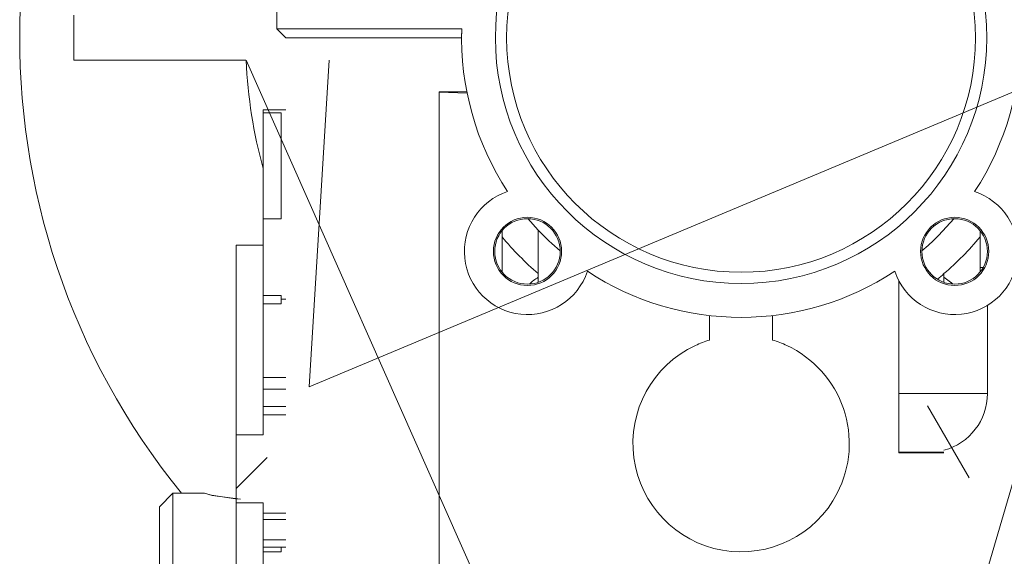
# Model space of a CAD drawing. Units: millimetres. Extents: x 0 to 32581, y -11 to 22275.
# Drawn here: x 6790 to 6899, y 15110 to 15170 of the extents above; entities that cross this region are included whole.
import ezdxf

# ---------------------------------------------------------------- set-up
doc = ezdxf.new("R2010")
doc.units = ezdxf.units.MM
doc.linetypes.add('K5LT_THIN', pattern=[0])
doc.layers.add('R', color=1, linetype='Continuous', true_color=0xff0000)
doc.layers.add('WELDING', color=7, linetype='Continuous', true_color=0xffffff)

msp = doc.modelspace()

# ---------------------------------------------------------------- linework, layer by layer
at = {"layer": 'R', "color": 7, "linetype": 'K5LT_THIN', "lineweight": 18}
for p, q in [((6818.79, 15168.88), (6818.79, 15204.88)), ((6796.29, 15170.38), (6796.29, 15165.38)), ((6819.79, 15167.88), (6818.79, 15168.88)), ((6839.31, 15168.88), (6818.79, 15168.88)), ((6839.29, 15167.88), (6839.31, 15168.88)), ((6839.29, 15167.88), (6819.79, 15167.88)), ((6822.38, 15129.17), (6914.79, 15167.88)), ((6822.38, 15129.17), (6914.79, 15167.88)), ((6892.79, 15092.38), (6914.79, 15167.88)), ((6815.35, 15165.38), (6796.29, 15165.38)), ((6847.79, 15092.38), (6815.4, 15165.38)), ((6822.38, 15129.17), (6824.61, 15165.38)), ((6822.38, 15129.17), (6824.61, 15165.38)), ((6822.38, 15129.17), (6824.61, 15165.38)), ((6822.38, 15129.17), (6824.61, 15165.38)), ((6822.38, 15129.17), (6824.61, 15165.38)), ((6822.38, 15129.17), (6824.61, 15165.38)), ((6822.38, 15129.17), (6824.61, 15165.38)), ((6822.38, 15129.17), (6824.61, 15165.38)), ((6822.38, 15129.17), (6824.61, 15165.38)), ((6836.79, 15161.88), (6839.88, 15161.88)), ((6836.79, 15138.88), (6836.79, 15161.88)), ((6836.79, 15161.83), (6839.91, 15161.72)), ((6817.29, 15159.55), (6817.29, 15159.88)), ((6817.29, 15159.88), (6819.79, 15159.88)), ((6817.29, 15159.55), (6819.29, 15159.55)), ((6817.29, 15159.55), (6817.29, 15147.79)), ((6819.29, 15159.55), (6819.29, 15147.79)), ((6819.29, 15147.79), (6817.29, 15147.79)), ((6817.29, 15147.79), (6817.29, 15139.3)), ((6843.79, 15146.49), (6843.79, 15141.9)), ((6847.79, 15146.56), (6847.79, 15140.76)), ((6847.79, 15140.76), (6847.79, 15146.56)), ((6896.79, 15142.42), (6896.79, 15146.49)), ((6814.29, 15144.88), (6817.29, 15144.88)), ((6814.29, 15144.88), (6814.29, 15123.87)), ((6892.79, 15141.73), (6892.79, 15140.76)), ((6897.14, 15142.42), (6896.79, 15142.42)), ((6896.79, 15141.9), (6896.79, 15142.42)), ((6887.79, 15128.42), (6887.79, 15140.92)), ((6817.29, 15139.3), (6817.29, 15138.37)), ((6817.29, 15139.3), (6819.29, 15139.3)), ((6817.29, 15138.37), (6817.29, 15130.2)), ((6817.29, 15138.37), (6819.29, 15138.37)), ((6819.29, 15139.3), (6819.29, 15138.88)), ((6819.29, 15138.88), (6819.79, 15138.88)), ((6819.29, 15138.37), (6819.29, 15138.88)), ((6836.79, 15072.88), (6836.79, 15138.88)), ((6897.61, 15128.42), (6897.61, 15138.21)), ((6866.79, 15137.08), (6866.79, 15134.36)), ((6873.79, 15134.36), (6873.79, 15137.08)), ((6817.29, 15130.2), (6817.29, 15128.92)), ((6819.79, 15130.2), (6817.29, 15130.2)), ((6817.29, 15128.92), (6817.29, 15126.99)), ((6819.79, 15128.92), (6817.29, 15128.92)), ((6897.61, 15128.42), (6887.79, 15128.42)), ((6887.79, 15128.42), (6887.79, 15121.92)), ((6817.29, 15126.99), (6817.29, 15126.08)), ((6817.29, 15126.99), (6819.79, 15126.99)), ((6890.96, 15127.07), (6895.57, 15119.09)), ((6890.96, 15127.07), (6895.57, 15119.09)), ((6890.96, 15127.07), (6895.57, 15119.09)), ((6817.29, 15126.08), (6817.29, 15123.87)), ((6817.29, 15126.08), (6819.79, 15126.08)), ((6814.29, 15123.87), (6817.29, 15123.87)), ((6814.29, 15117.38), (6814.29, 15123.87)), ((6887.79, 15121.92), (6887.79, 15121.87)), ((6892.79, 15121.92), (6887.79, 15121.92)), ((6892.79, 15121.87), (6887.79, 15121.87)), ((6814.29, 15117.89), (6817.75, 15121.35)), ((6807.29, 15117.38), (6805.79, 15115.88)), ((6807.29, 15117.38), (6807.29, 15092.38)), ((6810.79, 15117.38), (6807.29, 15117.38)), ((6814.29, 15116.33), (6814.29, 15117.38)), ((6805.79, 15093.88), (6805.79, 15115.88)), ((6814.29, 15116.33), (6817.29, 15116.33)), ((6814.29, 15116.33), (6814.29, 15064.88)), ((6817.29, 15116.33), (6817.29, 15115.17)), ((6817.29, 15115.17), (6817.29, 15114.48)), ((6819.79, 15115.17), (6817.29, 15115.17)), ((6817.29, 15114.48), (6817.29, 15112.21)), ((6817.29, 15114.48), (6819.79, 15114.48)), ((6817.29, 15112.21), (6817.29, 15111.38)), ((6817.29, 15112.21), (6819.79, 15112.21)), ((6819.29, 15111.38), (6817.29, 15111.38)), ((6817.29, 15111.38), (6817.29, 15110.88)), ((6819.29, 15111.38), (6819.29, 15110.88)), ((6819.79, 15111.38), (6819.29, 15111.38)), ((6819.29, 15110.88), (6817.29, 15110.88)), ((6817.29, 15110.88), (6817.29, 15098.88))]:
    msp.add_line(p, q, dxfattribs=at)
for centre, radius in [((6870.29, 15167.88), 27.25), ((6846.6, 15144.19), 3.78), ((6846.6, 15144.19), 3.63), ((6893.98, 15144.19), 3.78), ((6893.98, 15144.19), 3.63)]:
    msp.add_circle(centre, radius, dxfattribs=at)
for centre, radius, start, end in [((6870.29, 15167.88), 80, 138.0453, 219.1424), ((6870.29, 15167.88), 26, 0, 180), ((6870.29, 15167.88), 31, 178.1514, 213.3551), ((6870.29, 15167.88), 31, 326.6449, 1.8486), ((6870.29, 15167.88), 26, 180, 0), ((6870.29, 15167.88), 54.95, 182.6076, 195.3086), ((6846.6, 15144.19), 7, 108.3657, 341.6343), ((6893.98, 15144.19), 7, 198.3657, 71.6343), ((6870.29, 15167.88), 31, 223.464, 229.6847), ((6870.29, 15167.88), 34.5, 219.815, 229.2943), ((6870.29, 15167.88), 34.5, 310.7057, 320.185), ((6870.29, 15167.88), 31, 236.6449, 303.3551), ((6870.29, 15167.88), 34.5, 309.1135, 310.7057), ((6851.54, 15135.41), 7, 122.3924, 132.4828), ((6870.29, 15122.88), 12, 106.9578, 115.0078), ((6870.29, 15122.88), 12, 64.9922, 73.0422), ((6870.29, 15122.88), 12, 115.0078, 332.7204), ((6870.29, 15122.88), 12, 332.7204, 64.9922), ((6891.11, 15128.42), 6.5, 284.9916, 0)]:
    msp.add_arc(centre, radius, start, end, dxfattribs=at)
at = {"layer": 'WELDING', "color": 7, "linetype": 'K5LT_THIN', "lineweight": 18}
for p, q in [((6847.79, 15146.56), (6846.65, 15147.83)), ((6893.93, 15147.83), (6892.19, 15145.94)), ((6892.15, 15145.91), (6892.08, 15145.83)), ((6892.19, 15145.94), (6892.15, 15145.91)), ((6891.03, 15144.84), (6890.35, 15144.25)), ((6891.63, 15145.4), (6891.03, 15144.84)), ((6891.93, 15145.69), (6891.63, 15145.4)), ((6892.08, 15145.83), (6891.93, 15145.69)), ((6892.79, 15141.32), (6893.52, 15140.78)), ((6893.52, 15140.78), (6893.53, 15140.78)), ((6893.53, 15140.78), (6893.55, 15140.76)), ((6893.55, 15140.76), (6893.59, 15140.73)), ((6893.59, 15140.73), (6893.66, 15140.66)), ((6893.66, 15140.66), (6893.77, 15140.57)), ((6811.63, 15117.14), (6810.79, 15117.38)), ((6810.79, 15117.38), (6810.79, 15117.38)), ((6810.79, 15117.38), (6811.57, 15117.16)), ((6811.57, 15117.16), (6814.23, 15116.74)), ((6814.79, 15116.73), (6811.63, 15117.14)), ((6814.23, 15116.74), (6814.79, 15116.73))]:
    msp.add_line(p, q, dxfattribs=at)

doc.saveas('drawing.dxf')
